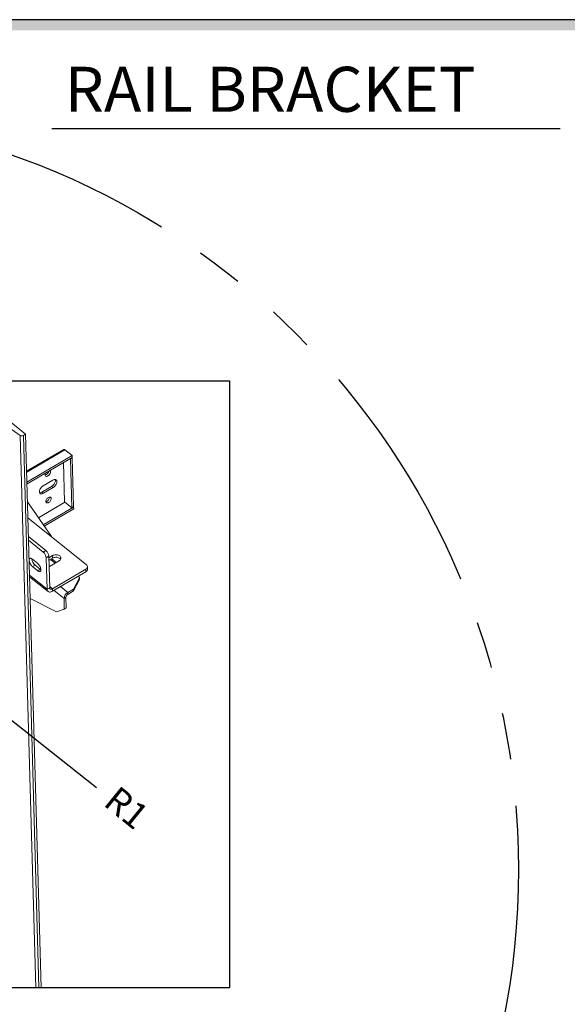
# Model space of a CAD drawing. Units: inches. Extents: x 93 to 730, y 75 to 542.
# Drawn here: x 254 to 283, y 288 to 341 of the extents above; entities that cross this region are included whole.
import ezdxf

# ---------------------------------------------------------------- set-up
doc = ezdxf.new("R2010")
doc.units = ezdxf.units.IN
doc.header["$MEASUREMENT"] = 0
doc.linetypes.add('PHANTOM', pattern=[2.5, 1.25, -0.25, 0.25, -0.25, 0.25, -0.25])
for name, color, linetype in [('DIM', 3, 'Continuous'), ('MASONRY', 7, 'Continuous'), ('TITLEBLK', 8, 'Continuous')]:
    doc.layers.add(name, color=color, linetype=linetype)
doc.styles.add('SIMPLEX', font='ARCHS.SHX')

# ---------------------------------------------------------------- blocks, each defined once
blk = doc.blocks.new('RAIL')
at = {"color": 7, "linetype": 'Continuous', "lineweight": 15}
for p, q in [((21.615880099695, 48.21848614378013), (18.24758841361927, 50.93376971141754)), ((19.76329422649775, 49.08437099022706), (21.1755884577309, 48.11065067668363)), ((21.1755884577309, 48.11065067668363), (22.46544101890993, 2.444138263992954)), ((21.4276305899682, 48.10800750758705), (21.615880099695, 48.21848614378013)), ((21.4276305899682, 48.10800750758705), (22.7174084947255, 2.444138263992954)), ((21.615880099695, 48.21848614378013), (22.90877847817194, 2.444138263992954)), ((24.76877856239372, 46.94421342729413), (21.70269606213162, 45.14481106191027)), ((24.8676820675679, 46.91688536750235), (21.70506693195478, 45.06083056293159)), ((25.46208654112712, 46.43771763204268), (21.72807266916323, 44.24632408897435)), ((25.46208654112712, 46.43771763204268), (24.8676820675679, 46.91688536750235)), ((25.46627634247238, 46.28938004611928), (25.46208654112712, 46.43771763204268)), ((25.46627634247238, 46.28938004611928), (21.73226247050755, 44.09798650305066)), ((24.73852845764105, 45.8622845238649), (24.83031539084936, 42.61261921262206)), ((25.3108970302882, 46.16328560209888), (25.28583844295622, 46.18348610037918)), ((25.46724620010133, 46.2550427762659), (25.3108970302882, 46.16328560209888)), ((25.4247198644087, 42.13345147716245), (25.3108970302882, 46.16328560209888)), ((25.46724620010133, 46.2550427762659), (25.44218761276937, 46.27524327454597)), ((25.58106903422089, 42.22520865132924), (25.46724620010133, 46.2550427762659)), ((23.07526442399859, 43.94510239204249), (23.87147386217538, 44.41237655908606)), ((23.75845237174605, 43.89948689029222), (22.96224293356926, 43.43221272324865)), ((23.09272191594619, 43.32702960082571), (22.96224293356926, 43.43221272324865)), ((23.8889313541238, 43.79430376786951), (23.09272191594619, 43.32702960082571)), ((23.8889313541238, 43.79430376786951), (23.75845237174605, 43.89948689029222)), ((23.74464056689988, 39.7462445331177), (21.77362661280347, 42.63356979213887)), ((24.85537492642305, 42.59241945287124), (22.67516415897578, 41.312911673271)), ((24.83031539084936, 42.61261921262206), (25.4247198644087, 42.13345147716245)), ((25.58203889412653, 42.19087130089832), (23.07872372115301, 40.72174212933714)), ((25.58622869205729, 42.04253383584114), (23.1522202551966, 40.61407894649091)), ((25.58106903422089, 42.22520865132924), (25.4247198644087, 42.13345147716245)), ((25.55698030679372, 42.21107179917863), (25.58203889412653, 42.19087130089832)), ((25.58622869205729, 42.04253383584114), (25.58203889412653, 42.19087130089832)), ((26.63185827079883, 37.41876955602038), (21.81115398862875, 41.30488760687899)), ((23.28794429764679, 38.59734662469538), (21.85500237246731, 39.7524852009962)), ((23.07021727583293, 38.46956841976191), (21.86376882736639, 39.44212363547138)), ((23.28794429764679, 38.59734662469538), (23.07021727583293, 38.46956841976191)), ((22.17173440427132, 37.88519757011926), (22.59458289789649, 37.54432638871674)), ((23.31960435172829, 38.00008569229823), (23.53733137354214, 38.12786389723095)), ((23.31960435172829, 38.00008569229823), (23.39328271568692, 35.39154420197707)), ((23.53733137354214, 38.12786389723095), (23.61100973750078, 35.51932240691002)), ((23.54085956654626, 38.00293807185619), (23.83146845628022, 38.17348870888065)), ((23.54669425225632, 37.79636426998309), (23.83730314199096, 37.96691490700778)), ((24.37513104823239, 37.73522556546885), (23.5789216100556, 37.26795139842505)), ((23.81191905585268, 37.88695281623814), (23.76036510970494, 37.92176201980686)), ((23.81610885719795, 37.73861523031468), (23.81191905585268, 37.88695281623814)), ((24.1581215219029, 37.6078683559972), (23.81191905585268, 37.88695281623814)), ((23.81610885719795, 37.73861523031468), (24.05405883834678, 37.54679642898998)), ((23.83730314199096, 37.96691490700778), (23.83146845628022, 38.17348870888065)), ((22.40691891803371, 37.39490298383589), (22.18919189621892, 37.26712477890248)), ((22.61204038984494, 36.92625359750019), (22.18919189621892, 37.26712477890248)), ((22.82976741165797, 37.05403180243337), (22.40691891803371, 37.39490298383589)), ((22.82976741165797, 37.05403180243337), (22.61204038984494, 36.92625359750019)), ((22.87493785359882, 37.02184007593024), (22.82976741165797, 37.05403180243337)), ((23.5789216100556, 37.26795139842505), (23.56188780447764, 37.25845152733598)), ((23.83457143592079, 35.44052713228018), (26.58395650385188, 37.05406818806136)), ((23.84040612163164, 35.2339533304073), (26.58979118956273, 36.84749438618871)), ((26.58395650385188, 37.05406818806136), (26.58979118956273, 36.84749438618871)), ((26.72520302859982, 37.05292800786225), (26.71936834288977, 37.25950180973484)), ((23.39328271568692, 35.39154420197707), (21.94520607056546, 36.55888334170498)), ((21.94873381765737, 36.43396019895658), (23.47270236261798, 35.20544226363859)), ((25.56377232303913, 35.4011874114189), (26.0657731907059, 36.34603769083412)), ((26.06996299205105, 36.19770010491072), (25.56796212438428, 35.25284982549567)), ((26.0657731907059, 36.34603769083412), (25.97125669793195, 36.48449292513317)), ((26.0657731907059, 36.34603769083412), (26.06996299205105, 36.19770010491072)), ((23.61100973750078, 35.51932240691002), (23.39328271568692, 35.39154420197707)), ((23.83457143592079, 35.44052713228018), (23.60807795920775, 35.62311049287177)), ((23.84040612163164, 35.2339533304073), (23.83457143592079, 35.44052713228018)), ((24.78659041947546, 34.64348738855222), (23.96408200957859, 35.30653672565995)), ((25.09090373011901, 35.123673396534), (24.48490142404981, 35.61219050163533)), ((25.56377232303913, 35.4011874114189), (25.09090373011901, 35.123673396534)), ((25.09090373011901, 35.123673396534), (25.09509353146333, 34.97533581061032)), ((25.56796212438428, 35.25284982549567), (25.09509353146333, 34.97533581061032)), ((25.56796212438428, 35.25284982549567), (25.56377232303913, 35.4011874114189)), ((21.99941013056628, 34.63980114954393), (24.17263694388606, 33.54045200693804)), ((24.94293687159009, 34.73524296777435), (24.78659041947546, 34.64348738855222)), ((24.78659041947546, 34.64348738855222), (24.81157888527417, 33.75878465747655)), ((24.94293687159009, 34.73524296777435), (24.96792533738878, 33.85054023669846)), ((24.17263694388606, 33.54045200693804), (24.81157888527417, 33.75878465747655)), ((24.81157888527417, 33.75878465747655), (24.96792533738878, 33.85054023669846))]:
    blk.add_line(p, q, dxfattribs=at)
blk.add_line((20.045600614737, 24.89746584371187), (27.45894390281666, 19.00462126139257))
blk.add_lwpolyline([(-37.16986395292713, 52.61411752691936), (38.44234082174341, 52.61411752691936), (38.44234082174341, 2.444138263992954), (-37.16986395292713, 2.444138263992954)], close=True)
at = {"color": 7, "linetype": 'Continuous', "lineweight": 15, "flags": 128}
for points in [[(24.8676820675679, 46.91688536750212), (24.84230735800816, 46.93455541289359), (24.81806880926592, 46.94584576178113), (24.79589792908635, 46.95032267292851), (24.7766466637367, 46.9478140288843), (24.76877856239361, 46.94421342729368)], [(23.61037937752164, 45.20020379932481), (23.63620932050924, 45.18187662649348), (23.65578472598472, 45.15336542874354), (23.66641324345812, 45.11677508035461), (23.66762977821006, 45.07370434419818), (23.65938116490804, 45.02603550925005), (23.64202848449253, 44.97585236275444), (23.61632760760332, 44.92534653091951), (23.58340684279753, 44.87672850970495), (23.5447008922082, 44.83212058961715), (23.50190075379425, 44.79347208141041), (23.4568815133199, 44.76247483577231), (23.41160523550838, 44.74048004053259), (23.36805595322835, 44.72845236770678), (23.32813346333478, 44.72691534493026), (23.29358465592134, 44.73593726661642), (23.26591537816392, 44.75512157252922), (23.24633997724169, 44.7836326091242), (23.23571145976825, 44.82022295751341), (23.23449492501635, 44.86329369366933), (23.2427435383174, 44.91096252861797), (23.26009621418146, 44.9611458362682), (23.28406537057947, 45.00869877755861)], [(24.0646814690528, 44.46570622468744), (24.06898051550883, 44.45043982266685), (24.07544517453553, 44.39968060970079), (24.07201197720164, 44.34311260778446), (24.05878705921924, 44.28245569888179), (24.0361714696557, 44.21955238329264), (24.00485165203338, 44.15631353687456), (23.96578169267389, 44.09466220364044), (23.9201437159511, 44.03646857709367), (23.86932984359015, 43.98350402615944), (23.8148804932917, 43.93737588704312), (23.75845237174605, 43.89948689029177)], [(23.87147386217538, 44.41237655908583), (23.92816720725955, 44.4408754639839), (23.98340415095879, 44.45911929687139), (24.0355040690107, 44.46655211550768), (24.08288746173542, 44.46295025946955), (24.12410917635299, 44.44841989473878), (24.15792170605926, 44.42340565647828), (24.1832952289688, 44.38866587611318), (24.19945949788661, 44.34525670024436), (24.20592415691328, 44.29449748727808), (24.20249095957939, 44.23792948536175), (24.18926604159714, 44.17727257645902), (24.16665045203348, 44.11436926087015), (24.13533063441034, 44.05113041445179), (24.09626067505178, 43.9894790812175), (24.05062269832803, 43.93128545467073), (23.9998088259679, 43.87832090373672), (23.94535947566948, 43.83219276462063), (23.8889313541238, 43.79430376786951)], [(23.09272191594619, 43.32702960082526), (23.03602857313774, 43.29853061534959), (22.98079162943947, 43.2802867824621), (22.92869171138756, 43.27285396382626), (22.8813083186628, 43.27645581986417), (22.84008660632099, 43.29098610401786), (22.80627407206231, 43.31600050343326), (22.78090054915288, 43.35074028379836), (22.76473356253729, 43.39414786472202), (22.75827162120828, 43.44490867263301), (22.7617021008445, 43.50147507960463), (22.77492973652537, 43.56213358345201), (22.79754532608811, 43.62503689904139), (22.82886514826282, 43.68827558430456), (22.86793510534648, 43.74992699811628), (22.91357308206926, 43.80812062466299), (22.96438695443032, 43.86108517559677), (23.01883630472867, 43.90721331471309), (23.07526442399777, 43.94510239204203)], [(23.50731426366468, 42.97693136442763), (23.55258782719207, 42.9989244438562), (23.59613982716897, 43.01095371162694), (23.63606231478678, 43.01249081498099), (23.670611123339, 43.00346885300621), (23.69828039881975, 42.98428462767055), (23.71785580087987, 42.95577355078711), (23.72848431835425, 42.91918320239813), (23.72970085538191, 42.87611238566467), (23.72145224208083, 42.82844355071649), (23.70409956166438, 42.77826040422042), (23.67839868363725, 42.7277546126744), (23.64547791940043, 42.6791365713155), (23.60677196710429, 42.63452871166072), (23.5639718281214, 42.5958802235981), (23.51895259049178, 42.5648828772388), (23.47367630983553, 42.54288818272073), (23.43012702812445, 42.53086048975058), (23.39020453993766, 42.52932340654081), (23.35565573195524, 42.53834534837154), (23.3279864553366, 42.5575296139952), (23.30841105441354, 42.58604065059018), (23.29778253694013, 42.62263099897939), (23.29656599991245, 42.66570181571285), (23.30481461321352, 42.71337065066149), (23.32216729249194, 42.7635538374455), (23.34786817165698, 42.81405958870266), (23.38078893532403, 42.86267765020614), (23.41949488818994, 42.90728548971657), (23.46229230890538, 42.94593240297888), (23.50731426366468, 42.97693136442763)], [(22.18919189621892, 37.26712477890226), (22.14185599928015, 37.30987156980984), (22.09569345318272, 37.36070932007925), (22.05210653682286, 37.4180937376226), (22.01241950253194, 37.48028074413617), (21.97783880579226, 37.54538089809006), (21.94941435974397, 37.61141677125863), (21.92801075923097, 37.67638047774363), (21.91427714323461, 37.73830017491196), (21.90863185426855, 37.79529274621655), (21.91124569064559, 37.84562706748449), (21.92203993750041, 37.88777409970731), (21.94068562287362, 37.92045284455696), (21.96661734318332, 37.94267053953121), (21.99904629149131, 37.95375184181046), (22.03698790978126, 37.95336031788179), (22.07928877134543, 37.94150795494596), (22.1246637331468, 37.91855418859575), (22.1717344042705, 37.88519757011881)], [(22.59458289789649, 37.54432638871651), (22.64191824602915, 37.50157941027629), (22.68808078302354, 37.45074198231691), (22.73166769938246, 37.39335756477357), (22.77135474277742, 37.33117023594991), (22.8059354304132, 37.26607040430611), (22.83435987646149, 37.20003453113725), (22.85576404398751, 37.13507036756528), (22.86949709297085, 37.0731511274837), (22.87514293984674, 37.01615842140245), (22.87252854555976, 36.96582423491117), (22.86173486571874, 36.9236767456016), (22.84308861333182, 36.89099845783869), (22.81715689302297, 36.8687807628645), (22.78472795381799, 36.85769913827517), (22.74678632642409, 36.85809098451438), (22.70448546486, 36.86994334744969), (22.65911051216256, 36.89289679149039), (22.61204038984397, 36.92625359749968)], [(23.83146845628022, 38.1734887088802), (23.89215931359055, 38.20335327904377), (23.95926582500033, 38.22565338965944), (24.03074793016322, 38.23970913653983), (24.10443533921762, 38.24509513522497), (24.1780873518893, 38.24164719255486), (24.24946785867192, 38.22946998968007), (24.31640766271926, 38.2089341645252), (24.37687100556636, 38.18066243388711), (24.42902265986928, 38.14551525844729), (24.47127702482356, 38.10455883697017), (24.50235118077131, 38.05903937329816), (24.52129915464798, 38.01033841797437), (24.52754674253646, 37.95993722518364), (24.5209049328223, 37.90936618140194), (24.50157369012672, 37.86016200452241), (24.47014143786302, 37.81382083891998), (24.42756222228979, 37.77174852044504), (24.37513104823228, 37.7352255654684)], [(23.83730314199013, 37.96691490700732), (23.89799399930058, 37.99677947717043), (23.96510051071118, 38.01907958778679), (24.03658261587407, 38.03313533466695), (24.11027002492764, 38.03852133335164), (24.18392203759933, 38.03507339068221), (24.25530254438183, 38.02289618780719), (24.32224234842928, 38.00236036265255), (24.38270569127724, 37.97408863201446), (24.43485734558001, 37.93894145657441), (24.47711171053442, 37.89798503509729), (24.50267999058693, 37.86226845615954)], [(26.63185827079883, 37.41876955602015), (26.67343436348347, 37.37750432783793), (26.70228649898661, 37.33129453436953), (26.7173062608141, 37.28191768034304), (26.71791357339967, 37.23126861586297), (26.70408849450922, 37.18129604992299), (26.67636155779397, 37.13391947721829), (26.63579843529516, 37.09096014822438), (26.58395650385188, 37.05406818806085)], [(23.39328271568598, 35.39154420197661), (23.4004688668536, 35.33005971139028), (23.41820093355227, 35.27638228625267), (23.44604237432543, 35.23183337851555), (23.48330606846272, 35.19750940054303), (23.52907577297219, 35.17425565464504), (23.58222331181818, 35.16264463870192), (23.64144208045803, 35.16296359914401), (23.7052722425222, 35.17520277836525), (23.77214198688023, 35.19906193416841), (23.84040612163153, 35.23395333040685)], [(23.61100973750078, 35.51932240690957), (23.61633192708427, 35.48147717946586), (23.62981645382823, 35.44999690852387), (23.65094431195044, 35.42609043003495), (23.67890626159146, 35.41067829439868), (23.71262474096636, 35.40435058051344), (23.75080675892889, 35.40735272097839), (23.7919830624962, 35.41956818722076), (23.83457143592079, 35.44052713227973)]]:
    blk.add_lwpolyline(points, dxfattribs=at)
at = {"color": 7, "linetype": 'Continuous', "lineweight": 15}
for centre, radius, start, end in [((21.30394572135157, 48.3320996297997), 0.2559594224925364, 239.9023635483402, 298.895957345442), ((23.12166973599466, 45.23859201572753), 0.4208118443075438, 285.5253496025745, 348.6108017776708), ((22.78372573040764, 43.70230430274216), 0.3237558542140677, 267.3990069643129, 303.4627354196135), ((23.18334299187126, 43.03676187465567), 0.416837491164615, 285.7339676660872, 356.519355019774), ((22.60051636311832, 37.9190874445265), 0.7236354410237733, 6.426721669478318, 49.52734947299809), ((22.81824338500135, 38.04686564949532), 0.7236354409510063, 6.426721667266027, 49.52734947528509), ((22.93190489397327, 38.01305904558996), 0.8110038172642482, 186.7746608898626, 229.659507790432), ((23.52920175890387, 37.36084153592537), 0.4743718448893727, 52.78448595226065, 81.04527357941532), ((26.49502555269191, 37.05730453484432), 0.2302190791625273, 294.3074222505394, 358.9107259279412), ((25.39728036617328, 34.59298928489409), 0.6127742402144378, 119.9988680735058, 175.2729521684984), ((25.25204080607904, 34.70761152742659), 0.3103364928835611, 120.3799946096835, 174.8917892915487)]:
    blk.add_arc(centre, radius, start, end, dxfattribs=at)
at = {"oblique": 319}
blk.add_text('R1', height=2.1384, rotation=320.91581750148, dxfattribs=at).set_placement((27.9400855314617, 17.60102792315826))

msp = doc.modelspace()

# ---------------------------------------------------------------- linework, layer by layer
msp.add_line((255.7963078125647, 334.8877719948163), (282.8602721269691, 334.8877719948163))
at = {"linetype": 'Continuous'}
msp.add_lwpolyline([(93.14892124392749, 74.68633898390702), (468.3020212064122, 74.68633898390702), (468.3020212064122, 340.686338957307), (93.14892124392749, 340.686338957307)], close=True, dxfattribs=at)
at = {"layer": 'DIM', "linetype": 'PHANTOM', "ltscale": 10}
msp.add_circle((240.3108740707424, 295.4235487124365), 40.32280362013698, dxfattribs=at)
at = {"layer": 'TITLEBLK'}
msp.add_trace([(467.7357664646415, 340.112664133574, -1.529799529954728), (468.3020212064122, 340.686338957307, -1.529799529954728), (93.6909047378449, 340.112664133574, -1.529799529954728), (93.14892124392748, 340.686338957307, -1.529799529954728)], dxfattribs=at)

# ---------------------------------------------------------------- block references
at = {"xscale": 0.64449999993555, "yscale": 0.64449999993555, "zscale": 0.64449999993555}
msp.add_blockref('RAIL', (240.4676444715597, 287.5322195207266), dxfattribs=at)

# ---------------------------------------------------------------- texts
at = {"layer": 'MASONRY', "insert": (256.4886436331565, 338.1784246102897), "char_height": 2.400011927447842, "attachment_point": 1, "style": 'SIMPLEX'}
msp.add_mtext('RAIL BRACKET', dxfattribs=at)

doc.saveas('drawing.dxf')
